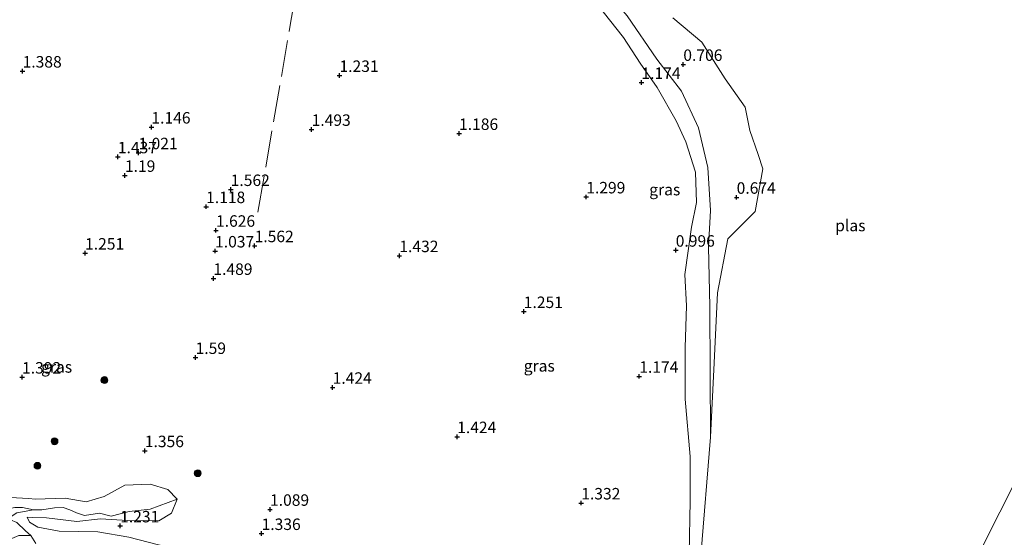
# Model space of a CAD drawing. Units: metres. Extents: x 69997 to 80008, y 399999 to 406253.
# Drawn here: x 71481 to 71696, y 402632 to 402745 of the extents above; entities that cross this region are included whole.
import ezdxf
from ezdxf.enums import TextEntityAlignment as Align

# ---------------------------------------------------------------- set-up
doc = ezdxf.new("R2010")
doc.units = ezdxf.units.M
doc.linetypes.add('IE-TERREINAFSCHEIDING', pattern=[10, 8, -2])
doc.layers.get('0').update_dxf_attribs({"lineweight": 25})
for name, color, linetype, lineweight in [('B-ME-GR-BOOM-S-B1', 93, 'Continuous', 18), ('B-ME-GW-HOOGTEPUNT-S-B1', 10, 'Continuous', 25), ('B-ME-GW-KRUINLIJN-L-B1', 93, 'Continuous', 18), ('B-ME-GW-TEENLIJN-L-B1', 93, 'Continuous', 18), ('B-ME-IE-GRASLAND-GV-B6', 93, 'Continuous', 18), ('B-ME-IE-GRONDWERKLIJN-GROND_NIETINGERICHT-GV-B6', 253, 'Continuous', 18), ('B-ME-IE-HULPGEOMETRIE-L-B1', 53, 'Continuous', 18), ('B-ME-IE-TERREINAFSCHEIDING-RASTERHEKWERK-L-B1', 8, 'IE-TERREINAFSCHEIDING', 18), ('B-ME-OG-WATER-GV-B6', 153, 'Continuous', 18)]:
    doc.layers.add(name, color=color, linetype=linetype, lineweight=lineweight)
doc.styles.add('NLCS-ISO', font='NLCS-ISO.TTF')

# ---------------------------------------------------------------- blocks, each defined once
blk = doc.blocks.new('boom')
blk.add_hatch(color=256).paths.add_polyline_path([(-0.75, 0, 1), (0.75, 0, 1)])
blk.add_circle((0, 0), 0.75)
blk = doc.blocks.new('hoogtepunt')
for p, q in [((-0.5, 0), (0.5, 0)), ((0, 0.5), (0, -0.5))]:
    blk.add_line(p, q)

msp = doc.modelspace()

# ---------------------------------------------------------------- linework, layer by layer
at = {"layer": 'B-ME-GW-KRUINLIJN-L-B1'}
for points in [[(71608.155, 402746.217, 1.013), (71612.591, 402740.614, 1.194), (71616.262, 402735.041, 1.227), (71619.952, 402729.73, 1.118), (71624.102, 402722.465, 1.166), (71626.206, 402717.844, 1.235), (71628.282, 402711.234, 1.198), (71628.523, 402704.675, 1.146), (71627.441, 402699.297, 1.118), (71625.978, 402688.972, 1.186), (71626.333, 402682.166, 1.198), (71626.026, 402673.074, 1.178), (71626.043, 402661.815, 1.146), (71627.13, 402649.33, 1.13), (71627.156, 402639.615, 1.073), (71626.943, 402628.137, 1.085)], [(71483.875, 402636.029, 1.071), (71486.946, 402635.897, 1.021), (71493.566, 402635.102, 1.049), (71498.686, 402635.739, 0.992), (71504.625, 402635.359, 1.085), (71511.423, 402635.313, 1.126), (71514.177, 402636.946, 1.033), (71515.402, 402640.022, 0.972), (71513.346, 402642.094, 1.049), (71509.51, 402643.238, 1.178), (71504.034, 402643.033, 1.279), (71499.471, 402640.603, 1.065), (71495.594, 402639.395, 1.033), (71490.981, 402640.246, 1.097), (71484.504, 402640.035, 1.097), (71483.099, 402640.117, 1.099)], [(71483.099, 402640.117, 1.099), (71479.039, 402640.352, 1.105), (71476.025, 402639.172, 1.182), (71474.555, 402636.504, 1.065), (71473.7, 402635.561, 1.122), (71472.457, 402635.156, 0.936), (71470.613, 402636.541, 0.976), (71467.916, 402637.658, 0.912), (71465.287, 402637.02, 0.952), (71462.58, 402635.874, 1.009), (71460.439, 402636.334, 1.154), (71454.967, 402637.454, 1.093), (71450.535, 402638.333, 1.114), (71443.609, 402637.157, 1.17), (71437.617, 402637.214, 1.142), (71433.158, 402638.299, 0.96), (71426.56, 402638.503, 1.053), (71421.62, 402638.349, 1.045), (71414.459, 402638.672, 1.093), (71406.513, 402639.291, 1.134), (71401.419, 402638.987, 1.073), (71399.849, 402640.115, 1.097), (71400.945, 402641.167, 1.114)], [(71534.79, 402624.131, 1.146), (71527.244, 402626.993, 1.17), (71520.853, 402629.373, 1.214), (71516.049, 402629.174, 1.198), (71511.321, 402630.035, 1.21), (71504.887, 402631.708, 1.178), (71498.095, 402632.85, 1.166), (71489.694, 402632.99, 1.291), (71485.069, 402633.914, 1.214), (71483.234, 402634.984, 1.158), (71482.772, 402636.077, 1.089), (71483.875, 402636.029, 1.071)]]:
    msp.add_polyline3d(points, dxfattribs=at)
at = {"layer": 'B-ME-GW-TEENLIJN-L-B1'}
for points in [[(71600.267, 402761.397, 0.597), (71605.43, 402757.085, 0.811), (71608.555, 402751.105, 0.75), (71613.384, 402745.329, 0.807), (71619.905, 402735.868, 0.678), (71625.255, 402728.922, 0.714), (71628.985, 402720.919, 0.762), (71631.015, 402712.25, 0.863), (71631.532, 402702.898, 0.742), (71631.123, 402695.021, 0.718), (71631.388, 402682.018, 0.734), (71631.585, 402653.53, 0.597)], [(71483.514, 402632.068, 0.597), (71482.399, 402633.089, 0.674), (71480.467, 402634.914, 0.637), (71479.106, 402635.462, 0.674), (71479.015, 402636.068, 0.645), (71480.496, 402637.021, 0.665), (71484.089, 402637.663, 0.791), (71481.695, 402638.207, 0.835), (71480.07, 402638.173, 0.73), (71478.256, 402637.82, 0.605), (71477.063, 402636.718, 0.633), (71476.495, 402635.418, 0.593), (71476.036, 402633.543, 0.702), (71475.075, 402632.39, 0.722), (71470.024, 402631.887, 0.597)], [(71484.089, 402637.663, 0.791), (71485.955, 402637.64, 0.779), (71488.704, 402638.135, 0.779), (71490.607, 402638.196, 0.637), (71491.993, 402637.662, 0.661), (71493.462, 402637.053, 0.758), (71495.227, 402636.455, 0.605), (71498.462, 402636.956, 0.827), (71501.06, 402636.307, 0.674), (71504.918, 402637.319, 0.621), (71509.494, 402637.844, 0.657)]]:
    msp.add_polyline3d(points, dxfattribs=at)
at = {"layer": 'B-ME-IE-GRASLAND-GV-B6'}
for points in [[(71626.943, 402628.137, 1.085), (71627.156, 402639.615, 1.073), (71627.13, 402649.33, 1.13), (71626.043, 402661.815, 1.146), (71626.026, 402673.074, 1.178), (71626.333, 402682.166, 1.198), (71625.978, 402688.972, 1.186), (71627.441, 402699.297, 1.118), (71628.523, 402704.675, 1.146), (71628.282, 402711.234, 1.198), (71626.206, 402717.844, 1.235), (71624.102, 402722.465, 1.166), (71619.952, 402729.73, 1.118), (71616.262, 402735.041, 1.227), (71612.591, 402740.614, 1.194), (71608.155, 402746.217, 1.013)], [(71608.155, 402746.217, 1.013), (71612.591, 402740.614, 1.194), (71616.262, 402735.041, 1.227), (71619.952, 402729.73, 1.118), (71624.102, 402722.465, 1.166), (71626.206, 402717.844, 1.235), (71628.282, 402711.234, 1.198), (71628.523, 402704.675, 1.146), (71627.441, 402699.297, 1.118), (71625.978, 402688.972, 1.186), (71626.333, 402682.166, 1.198), (71626.026, 402673.074, 1.178), (71626.043, 402661.815, 1.146), (71627.13, 402649.33, 1.13), (71627.156, 402639.615, 1.073), (71626.943, 402628.137, 1.085)], [(71613.384, 402745.329, 0.807), (71619.905, 402735.868, 0.678), (71625.255, 402728.922, 0.714), (71628.985, 402720.919, 0.762), (71631.015, 402712.25, 0.863), (71631.532, 402702.898, 0.742), (71631.123, 402695.021, 0.718), (71631.388, 402682.018, 0.734), (71631.585, 402653.53, 0.597), (71629.453, 402627.614, 0.597)], [(71623.363, 402744.933, 0.597), (71629.67, 402739.606, 0.597), (71634.746, 402731.631, 0.597), (71639.137, 402725.406, 0.597), (71640.107, 402720.327, 0.597), (71641.926, 402715.126, 0.597), (71642.945, 402712.017, 0.597), (71641.309, 402702.677, 0.597), (71635.349, 402696.759, 0.597), (71633.117, 402684.963, 0.597), (71632.391, 402669.732, 0.597), (71631.585, 402653.53, 0.597), (71631.388, 402682.018, 0.734), (71631.123, 402695.021, 0.718), (71631.532, 402702.898, 0.742), (71631.015, 402712.25, 0.863), (71628.985, 402720.919, 0.762), (71625.255, 402728.922, 0.714), (71619.905, 402735.868, 0.678), (71613.384, 402745.329, 0.807)], [(71511.321, 402630.035, 1.21), (71504.887, 402631.708, 1.178), (71498.095, 402632.85, 1.166), (71489.694, 402632.99, 1.291), (71485.069, 402633.914, 1.214), (71483.234, 402634.984, 1.158), (71482.772, 402636.077, 1.089), (71483.875, 402636.029, 1.071), (71486.946, 402635.897, 1.021), (71493.566, 402635.102, 1.049), (71498.686, 402635.739, 0.992), (71504.625, 402635.359, 1.085), (71511.423, 402635.313, 1.126), (71514.177, 402636.946, 1.033), (71515.402, 402640.022, 0.972), (71513.346, 402642.094, 1.049), (71509.51, 402643.238, 1.178), (71504.034, 402643.033, 1.279), (71499.471, 402640.603, 1.065), (71495.594, 402639.395, 1.033), (71490.981, 402640.246, 1.097), (71484.504, 402640.035, 1.097), (71483.099, 402640.117, 1.099), (71479.039, 402640.352, 1.105)], [(71479.039, 402640.352, 1.105), (71483.099, 402640.117, 1.099), (71484.504, 402640.035, 1.097), (71490.981, 402640.246, 1.097), (71495.594, 402639.395, 1.033), (71499.471, 402640.603, 1.065), (71504.034, 402643.033, 1.279), (71509.51, 402643.238, 1.178), (71513.346, 402642.094, 1.049), (71515.402, 402640.022, 0.972)], [(71515.402, 402640.022, 0.972), (71509.494, 402637.844, 0.657), (71504.918, 402637.319, 0.621), (71501.06, 402636.307, 0.674), (71498.462, 402636.956, 0.827), (71495.227, 402636.455, 0.605), (71493.462, 402637.053, 0.758), (71491.993, 402637.662, 0.661), (71490.607, 402638.196, 0.637), (71488.704, 402638.135, 0.779), (71485.955, 402637.64, 0.779), (71484.089, 402637.663, 0.791), (71481.695, 402638.207, 0.835), (71480.07, 402638.173, 0.73), (71478.256, 402637.82, 0.605), (71477.063, 402636.718, 0.633), (71476.495, 402635.418, 0.593), (71476.036, 402633.543, 0.702), (71475.075, 402632.39, 0.722), (71470.024, 402631.887, 0.597), (71465.006, 402630.265, 0.597)], [(71480.496, 402637.021, 0.665), (71484.089, 402637.663, 0.791), (71485.955, 402637.64, 0.779), (71488.704, 402638.135, 0.779), (71490.607, 402638.196, 0.637), (71491.993, 402637.662, 0.661), (71493.462, 402637.053, 0.758), (71495.227, 402636.455, 0.605), (71498.462, 402636.956, 0.827), (71501.06, 402636.307, 0.674), (71504.918, 402637.319, 0.621), (71509.494, 402637.844, 0.657), (71515.402, 402640.022, 0.972), (71514.177, 402636.946, 1.033), (71511.423, 402635.313, 1.126), (71504.625, 402635.359, 1.085), (71498.686, 402635.739, 0.992), (71493.566, 402635.102, 1.049), (71486.946, 402635.897, 1.021), (71483.875, 402636.029, 1.071), (71482.772, 402636.077, 1.089), (71483.234, 402634.984, 1.158), (71485.069, 402633.914, 1.214), (71489.694, 402632.99, 1.291), (71498.095, 402632.85, 1.166), (71504.887, 402631.708, 1.178), (71511.321, 402630.035, 1.21)], [(71484.617, 402630.354, 0.597), (71483.514, 402632.068, 0.597), (71482.399, 402633.089, 0.674), (71480.467, 402634.914, 0.637)]]:
    msp.add_polyline3d(points, dxfattribs=at)
at = {"layer": 'B-ME-IE-GRONDWERKLIJN-GROND_NIETINGERICHT-GV-B6'}
msp.add_polyline3d([(71484.089, 402637.663, 0.791), (71480.496, 402637.021, 0.665), (71479.015, 402636.068, 0.645), (71479.106, 402635.462, 0.674), (71480.467, 402634.914, 0.637), (71482.399, 402633.089, 0.674), (71483.514, 402632.068, 0.597), (71480.916, 402632.063, 0.597), (71477.485, 402630.654, 0.597), (71470.024, 402631.887, 0.597), (71475.075, 402632.39, 0.722), (71476.036, 402633.543, 0.702), (71476.495, 402635.418, 0.593), (71477.063, 402636.718, 0.633), (71478.256, 402637.82, 0.605), (71480.07, 402638.173, 0.73), (71481.695, 402638.207, 0.835), (71484.089, 402637.663, 0.791)], dxfattribs=at)
at = {"layer": 'B-ME-IE-HULPGEOMETRIE-L-B1'}
msp.add_line((71509.494, 402637.844, 0.657), (71515.402, 402640.022, 0.972), dxfattribs=at)
msp.add_polyline3d([(71781.919, 402817.762, 0.597), (71756.118, 402761.567, 0.597), (71725.657, 402698.919, 0.597), (71701.376, 402650.787, 0.597), (71674.201, 402596.568, 0.597), (71644.243, 402535.901, 0.597)], dxfattribs=at)
at = {"layer": 'B-ME-IE-TERREINAFSCHEIDING-RASTERHEKWERK-L-B1'}
msp.add_polyline3d([(71533.007, 402702.531, 1.214), (71539.948, 402742.868, 1.105), (71541.965, 402754.365, 1.198), (71542.252, 402756.002, 0.746), (71542.619, 402758.092, 1.243), (71545.464, 402774.312, 1.041), (71551.018, 402806.939, 1.061), (71555.072, 402830.871, 1.271), (71556.956, 402841.383, 1.178), (71557.273, 402843.15, 0.787), (71557.558, 402844.742, 0.879), (71557.84, 402846.317, 1.299), (71559.271, 402854.304, 1.235), (71560.153, 402859.547, 1.235), (71560.541, 402861.855, 0.904), (71561.08, 402865.056, 0.887), (71561.51, 402867.612, 1.182), (71563.683, 402880.527, 1.081), (71563.859, 402885.719, 1.065), (71574.701, 402883.102, 1.029), (71593.939, 402878.711, 0.996), (71614.783, 402874.3, 0.94), (71629.458, 402871.155, 0.887)], dxfattribs=at)
at = {"layer": 'B-ME-OG-WATER-GV-B6'}
for points in [[(71629.453, 402627.614, 0.597), (71631.585, 402653.53, 0.597), (71632.391, 402669.732, 0.597), (71633.117, 402684.963, 0.597), (71635.349, 402696.759, 0.597), (71641.309, 402702.677, 0.597), (71642.945, 402712.017, 0.597), (71641.926, 402715.126, 0.597), (71640.107, 402720.327, 0.597), (71639.137, 402725.406, 0.597), (71634.746, 402731.631, 0.597), (71629.67, 402739.606, 0.597), (71623.363, 402744.933, 0.597)], [(71701.376, 402650.787, 0.597), (71674.201, 402596.568, 0.597), (71644.243, 402535.901, 0.597), (71621.496, 402488.688, 0.597), (71610.351, 402494.228, 0.597)], [(71902.148, 402396.032, 0.589), (71644.243, 402535.901, 0.597), (71674.201, 402596.568, 0.597), (71701.376, 402650.787, 0.597)], [(71465.006, 402630.265, 0.597), (71470.024, 402631.887, 0.597), (71477.485, 402630.654, 0.597), (71480.916, 402632.063, 0.597), (71483.514, 402632.068, 0.597), (71484.617, 402630.354, 0.597)]]:
    msp.add_polyline3d(points, dxfattribs=at)

# ---------------------------------------------------------------- block references
at = {"layer": 'B-ME-GR-BOOM-S-B1', "rotation": 90}
for p in [(71499.547, 402665.959, 1.21), (71488.698, 402652.62, 1.424), (71484.98, 402647.275, 1.4), (71519.88, 402645.665, 1.287)]:
    msp.add_blockref('boom', p, dxfattribs=at)
at = {"layer": 'B-ME-GW-HOOGTEPUNT-S-B1', "rotation": 90}
for p in [(71625.644, 402734.738, 0.706), (71625.644, 402734.738, 0.706), (71481.743, 402733.286, 1.388), (71481.743, 402733.286, 1.388), (71550.756, 402732.329, 1.231), (71550.756, 402732.329, 1.231), (71616.52, 402730.798, 1.174), (71616.52, 402730.798, 1.174), (71509.804, 402721.086, 1.146), (71509.804, 402721.086, 1.146), (71544.688, 402720.574, 1.493), (71544.688, 402720.574, 1.493), (71576.798, 402719.688, 1.186), (71576.798, 402719.688, 1.186), (71502.489, 402714.596, 1.437), (71502.489, 402714.596, 1.437), (71506.99, 402715.48, 1.021), (71506.99, 402715.48, 1.021), (71504.028, 402710.55, 1.19), (71504.028, 402710.55, 1.19), (71527.067, 402707.471, 1.562), (71527.067, 402707.471, 1.562), (71604.502, 402705.859, 1.299), (71604.502, 402705.859, 1.299), (71637.26, 402705.778, 0.674), (71637.26, 402705.778, 0.674), (71521.714, 402703.743, 1.118), (71521.714, 402703.743, 1.118), (71523.863, 402698.586, 1.626), (71523.863, 402698.586, 1.626), (71532.278, 402695.225, 1.562), (71532.278, 402695.225, 1.562), (71495.349, 402693.609, 1.251), (71495.349, 402693.609, 1.251), (71523.664, 402694.079, 1.037), (71523.664, 402694.079, 1.037), (71563.797, 402693.054, 1.432), (71563.797, 402693.054, 1.432), (71623.993, 402694.244, 0.996), (71623.993, 402694.244, 0.996), (71523.295, 402688.097, 1.489), (71523.295, 402688.097, 1.489), (71590.9, 402680.876, 1.251), (71590.9, 402680.876, 1.251), (71519.419, 402670.861, 1.59), (71519.419, 402670.861, 1.59), (71481.621, 402666.587, 1.392), (71481.621, 402666.587, 1.392), (71616.055, 402666.763, 1.174), (71616.055, 402666.763, 1.174), (71549.267, 402664.362, 1.424), (71549.267, 402664.362, 1.424), (71576.392, 402653.611, 1.424), (71576.392, 402653.611, 1.424), (71508.361, 402650.554, 1.356), (71508.361, 402650.554, 1.356), (71535.629, 402637.771, 1.089), (71535.629, 402637.771, 1.089), (71603.414, 402639.158, 1.332), (71603.414, 402639.158, 1.332), (71502.988, 402634.162, 1.231), (71502.988, 402634.162, 1.231), (71533.789, 402632.498, 1.336), (71533.789, 402632.498, 1.336)]:
    msp.add_blockref('hoogtepunt', p, dxfattribs=at)

# ---------------------------------------------------------------- texts
at = {"layer": 'B-ME-GW-HOOGTEPUNT-S-B1', "ltscale": 0.2, "style": 'NLCS-ISO'}
for s, p in [('1.388', (71481.743, 402733.286, 1.388)), ('1.388', (71481.743, 402733.286, 1.388)), ('0.706', (71625.644, 402734.738, 0.706)), ('0.706', (71625.644, 402734.738, 0.706)), ('1.231', (71550.756, 402732.329, 1.231)), ('1.231', (71550.756, 402732.329, 1.231)), ('1.174', (71616.52, 402730.798, 1.174)), ('1.174', (71616.52, 402730.798, 1.174)), ('1.146', (71509.804, 402721.086, 1.146)), ('1.146', (71509.804, 402721.086, 1.146)), ('1.493', (71544.688, 402720.574, 1.493)), ('1.493', (71544.688, 402720.574, 1.493)), ('1.186', (71576.798, 402719.688, 1.186)), ('1.186', (71576.798, 402719.688, 1.186)), ('1.437', (71502.489, 402714.596, 1.437)), ('1.437', (71502.489, 402714.596, 1.437)), ('1.021', (71506.99, 402715.48, 1.021)), ('1.021', (71506.99, 402715.48, 1.021)), ('1.19', (71504.028, 402710.55, 1.19)), ('1.19', (71504.028, 402710.55, 1.19)), ('1.562', (71527.067, 402707.471, 1.562)), ('1.562', (71527.067, 402707.471, 1.562)), ('1.299', (71604.502, 402705.859, 1.299)), ('1.299', (71604.502, 402705.859, 1.299)), ('0.674', (71637.26, 402705.778, 0.674)), ('0.674', (71637.26, 402705.778, 0.674)), ('1.118', (71521.714, 402703.743, 1.118)), ('1.118', (71521.714, 402703.743, 1.118)), ('1.626', (71523.863, 402698.586, 1.626)), ('1.626', (71523.863, 402698.586, 1.626)), ('1.562', (71532.278, 402695.225, 1.562)), ('1.562', (71532.278, 402695.225, 1.562)), ('1.251', (71495.349, 402693.609, 1.251)), ('1.251', (71495.349, 402693.609, 1.251)), ('1.037', (71523.664, 402694.079, 1.037)), ('1.037', (71523.664, 402694.079, 1.037)), ('1.432', (71563.797, 402693.054, 1.432)), ('1.432', (71563.797, 402693.054, 1.432)), ('0.996', (71623.993, 402694.244, 0.996)), ('0.996', (71623.993, 402694.244, 0.996)), ('1.489', (71523.295, 402688.097, 1.489)), ('1.489', (71523.295, 402688.097, 1.489)), ('1.251', (71590.9, 402680.876, 1.251)), ('1.251', (71590.9, 402680.876, 1.251)), ('1.59', (71519.419, 402670.861, 1.59)), ('1.59', (71519.419, 402670.861, 1.59)), ('1.174', (71616.055, 402666.763, 1.174)), ('1.174', (71616.055, 402666.763, 1.174)), ('1.392', (71481.621, 402666.587, 1.392)), ('1.392', (71481.621, 402666.587, 1.392)), ('1.424', (71549.267, 402664.362, 1.424)), ('1.424', (71549.267, 402664.362, 1.424)), ('1.424', (71576.392, 402653.611, 1.424)), ('1.424', (71576.392, 402653.611, 1.424)), ('1.356', (71508.361, 402650.554, 1.356)), ('1.356', (71508.361, 402650.554, 1.356)), ('1.332', (71603.414, 402639.158, 1.332)), ('1.332', (71603.414, 402639.158, 1.332)), ('1.089', (71535.629, 402637.771, 1.089)), ('1.089', (71535.629, 402637.771, 1.089)), ('1.231', (71502.988, 402634.162, 1.231)), ('1.231', (71502.988, 402634.162, 1.231)), ('1.336', (71533.789, 402632.498, 1.336)), ('1.336', (71533.789, 402632.498, 1.336))]:
    msp.add_text(s, height=2.5, dxfattribs=at).set_placement(p, align=Align.BOTTOM_LEFT)
at = {"layer": 'B-ME-IE-GRASLAND-GV-B6', "ltscale": 0.2, "style": 'NLCS-ISO'}
for p in [(71621.606, 402707.4635), (71489.154, 402668.8135), (71594.2705, 402669.0515)]:
    msp.add_text('gras', height=2.5, dxfattribs=at).set_placement(p, align=Align.MIDDLE_CENTER)
at = {"layer": 'B-ME-OG-WATER-GV-B6', "ltscale": 0.2, "style": 'NLCS-ISO'}
msp.add_text('plas', height=2.5, dxfattribs=at).set_placement((71662.0254, 402699.6349), align=Align.MIDDLE_CENTER)

doc.saveas('drawing.dxf')
